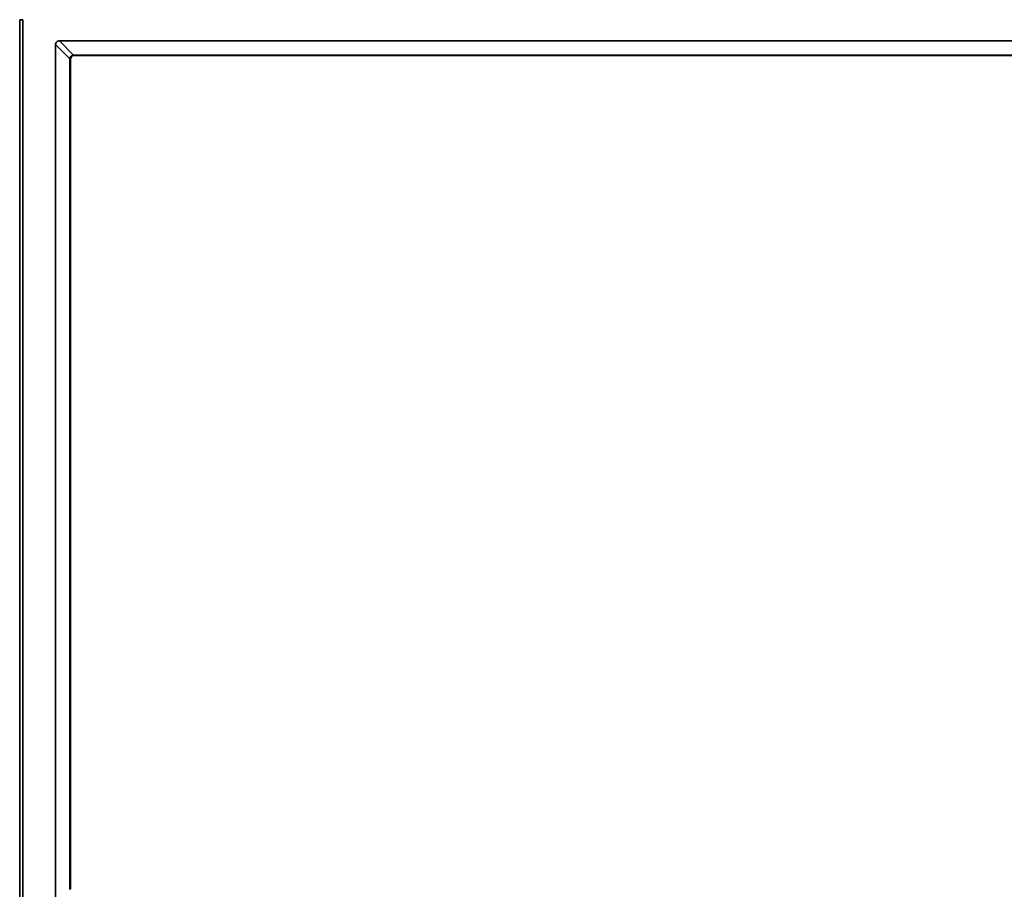
# Model space of a CAD drawing. Units: millimetres. Extents: x 62 to 1917, y 50 to 1073.
# Drawn here: x 136 to 602, y 325 to 737 of the extents above; entities that cross this region are included whole.
import ezdxf

# ---------------------------------------------------------------- set-up
doc = ezdxf.new("R2010")
doc.units = ezdxf.units.MM

msp = doc.modelspace()

# ---------------------------------------------------------------- linework, layer by layer
at = {"color": 7, "linetype": 'Continuous', "lineweight": 35}
for p, q in [((135.6369, 306.6895), (135.6369, 737.1895)), ((137.1369, 737.1895), (135.6369, 737.1895)), ((137.1369, 737.1895), (137.1369, 306.6895)), ((152.6084, 318.5178), (152.6084, 725.3612)), ((152.6084, 725.3612), (152.6652, 725.3612)), ((159.386, 718.6404), (152.6652, 725.3612)), ((152.6652, 318.5178), (152.6652, 725.3612)), ((154.4652, 727.218), (154.4652, 727.1612)), ((154.4652, 727.218), (866.8086, 727.218)), ((161.186, 720.4404), (154.4652, 727.1612)), ((154.4652, 727.1612), (866.8086, 727.1612)), ((159.386, 718.6404), (159.371, 718.3895)), ((159.371, 718.3895), (159.371, 325.4895)), ((159.371, 718.3895), (159.6369, 718.3895)), ((159.6369, 718.3895), (159.6498, 718.6046)), ((159.6369, 325.4895), (159.6369, 718.3895)), ((161.4369, 720.4554), (161.186, 720.4404)), ((161.2218, 720.1766), (161.4369, 720.1895)), ((859.8369, 720.4554), (161.4369, 720.4554)), ((161.4369, 720.4554), (161.4369, 720.1895)), ((161.4369, 720.1895), (859.8369, 720.1895)), ((159.371, 325.4895), (159.386, 325.2386)), ((159.6369, 325.4895), (159.371, 325.4895)), ((159.6498, 325.2745), (159.6369, 325.4895))]:
    msp.add_line(p, q, dxfattribs=at)
for centre, radius, start, end in [((154.4581, 725.3683), 1.8497, 89.781159, 180.218841), ((154.4178, 725.4087), 1.7532, 88.448731, 181.551269), ((161.4027, 718.4237), 2.0283, 96.134573, 173.865901), ((158.8883, 713.9903), 4.6766, 80.62904, 83.890895), ((161.4369, 718.3895), 1.8, 96.862032, 173.137968), ((165.783, 720.9309), 4.6231, 186.089702, 189.3895)]:
    msp.add_arc(centre, radius, start, end, dxfattribs=at)

doc.saveas('drawing.dxf')
